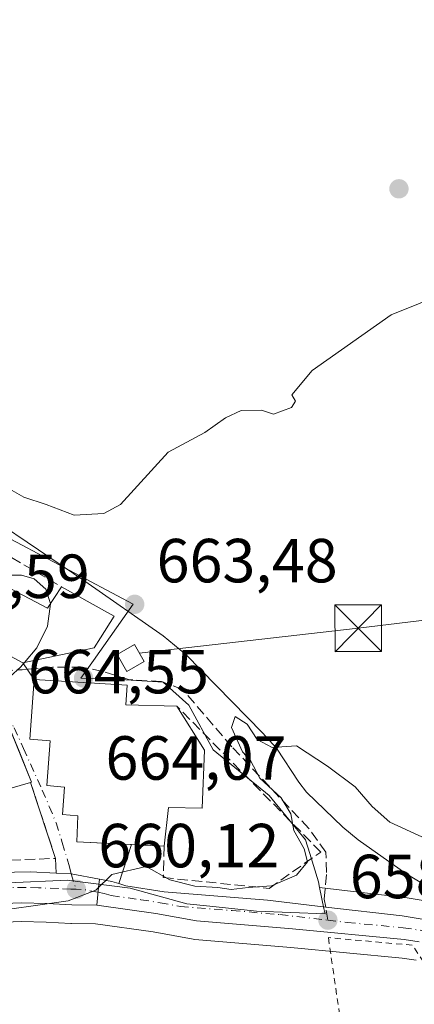
# Model space of a CAD drawing. Units: metres. Extents: x 556281 to 559715, y 4728661 to 4731003.
# Drawn here: x 558741 to 558804, y 4730024 to 4730183 of the extents above; entities that cross this region are included whole.
import ezdxf

# ---------------------------------------------------------------- set-up
doc = ezdxf.new("R2010")
doc.units = ezdxf.units.M
doc.header["$MEASUREMENT"] = 0
for name, pattern in [('DGN Style 2', [1.6480167562047852, 0.988810053722871, -0.6592067024819142]), ('DGN Style 3', [2.307223458686699, 1.648016756204785, -0.6592067024819142]), ('DGN Style 4', [2.6384748266838614, 1.318413404963828, -0.6592067024819142, 0.001648016756204785, -0.6592067024819142])]:
    doc.linetypes.add(name, pattern=pattern)
for name, color, linetype, lineweight in [('Carretera de calzada única Cxs', 7, 'Continuous', 13), ('Carretera de calzada única eje', 7, 'DGN Style 4', 0), ('Cima', 7, 'Continuous', 0), ('Corriente natural lineal', 142, 'Continuous', 13), ('Cultivos herbáceos CxS', 92, 'Continuous', 0), ('Curva de nivel normal', 30, 'Continuous', 0), ('Edificación Cxs', 1, 'Continuous', 13), ('Edificación ligera Cxs', 1, 'Continuous', 0), ('Instalación de energía eléctrica Cxs', 135, 'Continuous', 0), ('Muro lineal', 1, 'DGN Style 3', 13), ('Núcleo urbano CxS', 7, 'Continuous', 0), ('Punto de cota en terreno', 7, 'Continuous', 0), ('Rótulo de punto de cota en terreno', 7, 'Continuous', 0), ('Senda', 7, 'DGN Style 3', 0), ('Senda no paivmentada conexión', 7, 'DGN Style 3', 0), ('Tendido', 6, 'Continuous', 0), ('Torre de tendido puntual', 7, 'Continuous', 0), ('Valla', 7, 'DGN Style 2', 0), ('Vía urbana Cxs', 4, 'Continuous', 0), ('Vía urbana eje', 4, 'DGN Style 4', 0)]:
    doc.layers.add(name, color=color, linetype=linetype, lineweight=lineweight)
doc.styles.add('Style-Arial', font='txt')

# ---------------------------------------------------------------- blocks, each defined once
blk = doc.blocks.new('*U12')
at = {"layer": 'Núcleo urbano CxS', "color": 7, "linetype": 'Continuous', "lineweight": 0}
blk.add_polyline3d([(558736.8969000002, 4730100.565300001, 664.6288999999961), (558759.1590999998, 4730088.764699999, 663.0102000000043), (558752.8019000003, 4730079.712099999, 664.2565000000031), (558750.7335000001, 4730076.828700001, 664.448900000003), (558757.9835000001, 4730076.5747, 663.774900000004), (558764.0210999995, 4730076.218900001, 663.0859000000055), (558768.1376999998, 4730072.5241, 662.5733000000037), (558772.0450999998, 4730065.343699999, 661.7513999999937), (558781.0522999996, 4730057.9793, 659.8727999999974), (558786.9342999998, 4730050.827299999, 659.9465999999958), (558787.6426999997, 4730048.6237, 659.7695999999996), (558788.9987000005, 4730044.0811, 659.0629000000044), (558789.1898999996, 4730043.1645, 658.8993999999948), (558789.8957000002, 4730039.7807, 658.6863000000012), (558790.0676999995, 4730038.961300001, 658.6738000000041), (558779.0204999996, 4730039.383099999, 659.9646999999968), (558771.5047000004, 4730040.1491, 660.4100000000036), (558767.8016999997, 4730040.521500001, 660.2495999999956), (558758.7125000004, 4730043.081499999, 660.2388999999966), (558748.9720999999, 4730044.318499999, 661.2378000000026), (558748.6278999997, 4730044.3595, 661.3104000000021), (558739.1124999998, 4730043.907299999, 662.3910000000033)], dxfattribs=at)
blk = doc.blocks.new('*U13')
at = {"layer": 'Cultivos herbáceos CxS', "color": 92, "linetype": 'Continuous', "lineweight": 0}
blk.add_polyline3d([(558821.7270999998, 4730038.446900001, 658.851800000004), (558802.9830999998, 4730041.569300001, 659.0500999999931), (558802.8334999997, 4730041.590299999, 659.0577000000048), (558790.5154999997, 4730043.0101, 658.6570000000065), (558789.1898999996, 4730043.1645, 658.8993999999948), (558788.9987000005, 4730044.0811, 659.0629000000044), (558787.6426999997, 4730048.6237, 659.7695999999996), (558786.9342999998, 4730050.827299999, 659.9465999999958), (558781.0522999996, 4730057.9793, 659.8727999999974), (558772.0450999998, 4730065.343699999, 661.7513999999937), (558768.1376999998, 4730072.5241, 662.5733000000037), (558764.0210999995, 4730076.218900001, 663.0859000000055), (558757.9835000001, 4730076.5747, 663.774900000004), (558750.7335000001, 4730076.828700001, 664.448900000003), (558752.8019000003, 4730079.712099999, 664.2565000000031), (558759.1590999998, 4730088.764699999, 663.0102000000043), (558736.8969000002, 4730100.565300001, 664.6288999999961)], dxfattribs=at)
blk = doc.blocks.new('5PATER')
at = {"layer": 'Cultivos herbáceos CxS', "linetype": 'Continuous', "lineweight": 0}
h = blk.add_hatch(color=51, dxfattribs=at)
edge = h.paths.add_edge_path()
edge.add_ellipse((0, 0), major_axis=(-0.1095731443231308, -0.1110710700762829), ratio=0.9994222409660322, start_angle=0, end_angle=360)
blk = doc.blocks.new('*U18')
at = {"layer": 'Vía urbana Cxs', "color": 4, "linetype": 'Continuous', "lineweight": 0}
blk.add_polyline3d([(558725.4401000004, 4730087.970100001, 669.6812000000064), (558741.3901000004, 4730079.3201, 668.9680999999982), (558743.2100999998, 4730076.630100001, 668.2914000000019), (558742.5401, 4730067.040100001, 668.7593999999954), (558745.8101000004, 4730066.770099999, 670.9649999999965), (558745.2801000001, 4730059.5601, 668.1426000000065), (558748.1001000004, 4730059.300100001, 668.7424000000028), (558747.8000999996, 4730054.9001, 665.5739999999934), (558750.2801000001, 4730054.720100001, 667.2652999999991), (558750.1201, 4730050.5001, 664.3543999999965), (558758.8857000005, 4730050.0702, 664.7387000000017), (558756.8701, 4730043.8051, 660.6104999999952), (558755.7500999998, 4730044.1601, 660.7878999999957), (558753.7687999997, 4730044.5252, 660.9529999999941), (558749.1667, 4730045.373299999, 661.1886999999988), (558746.7795000002, 4730045.485200001, 661.2814999999973), (558746.6700999998, 4730047.860099999, 661.9495000000024), (558742.6700999998, 4730060.0801, 667.7152999999962), (558742.8000999996, 4730060.130100001, 667.7765000000073), (558740.8000999996, 4730065.090100001, 669.0825000000041)], dxfattribs=at)
blk = doc.blocks.new('5TTEND')
at = {"layer": 'Cima', "color": 7, "linetype": 'Continuous', "lineweight": 0}
for p, q in [((-0.375, 0.3754), (0.375, -0.3746)), ((0.3720000000000001, 0.3784000000000001), (-0.3720000000000001, -0.3776))]:
    blk.add_line(p, q, dxfattribs=at)
at = {"layer": 'Cima', "color": 7, "linetype": 'Continuous', "lineweight": 0, "flags": 128}
blk.add_lwpolyline([(-0.375, -0.3746), (0.375, -0.3746), (0.375, 0.3754), (-0.375, 0.3754), (-0.3720000000000001, -0.3776)], dxfattribs=at)

msp = doc.modelspace()

# ---------------------------------------------------------------- linework, layer by layer
at = {"layer": 'Carretera de calzada única Cxs', "color": 7, "linetype": 'Continuous', "lineweight": 13, "extrusion": (0.03450430086569176, -0.08940335405845108, 0.9953976559671361), "elevation": -402944.526183275, "flags": 128}
msp.add_lwpolyline([(2224349.200840136, 4192306.648433122), (2224351.38764295, 4192305.680057812), (2224355.375722166, 4192303.220509749)], dxfattribs=at)
at = {"layer": 'Carretera de calzada única Cxs', "color": 7, "linetype": 'Continuous', "lineweight": 13, "extrusion": (-0.9504456135635772, 0.01556323454887485, 0.3105010811384271), "elevation": -457245.0496246862, "flags": 128}
msp.add_lwpolyline([(-4738554.480676868, 150051.4627335202), (-4738557.360769591, 150052.1328556279), (-4738558.702558215, 150052.6853644677)], dxfattribs=at)
msp.add_lwpolyline([(-4738554.480676868, 150051.4627335202), (-4738557.360769591, 150052.1328556279), (-4738558.702558215, 150052.6853644677)], dxfattribs=at)
at = {"layer": 'Carretera de calzada única Cxs', "color": 7, "linetype": 'Continuous', "lineweight": 13, "extrusion": (-0.01820052084780271, -0.4922952180569808, 0.870237990045883), "elevation": -2338172.724160161, "flags": 128}
msp.add_lwpolyline([(383618.4178084031, 4131744.503583587), (383620.4112445373, 4131744.168444677), (383621.543595547, 4131743.808337816)], dxfattribs=at)
at = {"layer": 'Carretera de calzada única Cxs', "color": 7, "linetype": 'Continuous', "lineweight": 13}
for points in [[(558756.8701, 4730043.8051, 660.6104999999952), (558757.9901000002, 4730043.450099999, 660.4012999999978), (558764.1700999998, 4730042.460100001, 660.0938000000025), (558780.8201000001, 4730041.120100001, 660.5261000000028), (558790.1700999998, 4730040.030099999, 658.8650999999954), (558802.4901000002, 4730038.610099999, 658.4499999999971), (558821.2200999996, 4730035.4901, 659.3292999999976), (558828.2100999998, 4730033.790100001, 658.9850000000006), (558834.8300999999, 4730032.620100001, 658.5748000000021), (558845.3101000004, 4730031.100099999, 658.7356), (558851.8501000004, 4730030.8301, 659.0641000000032), (558857.1300999997, 4730031.190099999, 659.3441000000021), (558862.9501, 4730032.1801, 659.1331000000064), (558872.7100999998, 4730035.4901, 659.6272000000026), (558890.0800999999, 4730045.4301, 659.9725000000036), (558897.6001000004, 4730049.370100001, 660.2333999999975), (558903.7901, 4730051.840100001, 660.2639999999956), (558910.5800999999, 4730053.2301, 659.7265999999945), (558925.2600999996, 4730054.9801, 659.4762999999948), (558927.4200999998, 4730054.840100001, 659.1569000000018)], [(558680.2401000002, 4730046.590100001, 663.3462000000001), (558680.8059, 4730046.590100001, 663.2299000000058), (558684.6201, 4730046.6501, 663.1398000000045), (558687.0601000004, 4730046.450099999, 663.3497000000061), (558708.9200999998, 4730044.4301, 663.0700999999972), (558721.1901000004, 4730044.610099999, 663.0068000000028), (558726.0500999996, 4730045.190099999, 663.122199999998), (558737.4200999998, 4730045.5801, 662.3494000000064), (558742.6201, 4730045.6801, 661.9725999999937), (558746.7795000002, 4730045.485200001, 661.2814999999973)], [(558805.2017000001, 4730034.4397, 658.4092999999993), (558802.8300999999, 4730034.790100001, 658.4658000000054), (558784.8101000004, 4730036.5001, 658.7351999999955), (558769.3800999997, 4730037.8201, 659.3505000000005), (558762.8501000004, 4730038.9801, 659.4890000000014), (558753.3201000001, 4730040.3101, 659.7908000000025), (558753.5752999998, 4730043.1864, 660.4278000000049), (558753.7687999997, 4730044.5252, 660.9529999999941), (558755.7500999998, 4730044.1601, 660.7878999999957), (558756.8701, 4730043.8051, 660.6104999999952), (558757.9901000002, 4730043.450099999, 660.4012999999978), (558764.1700999998, 4730042.460100001, 660.0938000000025), (558780.8201000001, 4730041.120100001, 660.5261000000028), (558790.1700999998, 4730040.030099999, 658.8650999999954), (558802.4901000002, 4730038.610099999, 658.4499999999971), (558821.2200999996, 4730035.4901, 659.3292999999976)], [(558753.3201000001, 4730040.3101, 659.7908000000025), (558749.3101000004, 4730040.380100001, 659.9701999999961), (558745.2901, 4730040.5801, 660.2004000000015), (558741.1201, 4730040.700099999, 660.4242999999988), (558725.2500999998, 4730040.0801, 661.1166999999987), (558714.8501000004, 4730039.850099999, 661.6726000000053), (558709.8800999997, 4730040.340100001, 661.8879000000015), (558689.2801000001, 4730042.0001, 661.9614000000003), (558680.3000999996, 4730042.210100001, 661.7862000000023)], [(558805.2017000001, 4730034.4397, 658.4092999999993), (558802.8300999999, 4730034.790100001, 658.4658000000054), (558784.8101000004, 4730036.5001, 658.7351999999955), (558769.3800999997, 4730037.8201, 659.3505000000005), (558762.8501000004, 4730038.9801, 659.4890000000014), (558753.3201000001, 4730040.3101, 659.7908000000025)]]:
    msp.add_polyline3d(points, dxfattribs=at)
msp.add_polyline3d([(558746.7795000002, 4730045.485200001, 661.2814999999973), (558749.1667, 4730045.373299999, 661.1886999999988), (558753.7687999997, 4730044.5252, 660.9529999999941), (558753.5752999998, 4730043.1864, 660.4278000000049), (558753.3201000001, 4730040.3101, 659.7908000000025), (558749.3101000004, 4730040.380100001, 659.9701999999961), (558745.2901, 4730040.5801, 660.2004000000015), (558741.1201, 4730040.700099999, 660.4242999999988), (558725.2500999998, 4730040.0801, 661.1166999999987), (558714.8501000004, 4730039.850099999, 661.6726000000053), (558709.8800999997, 4730040.340100001, 661.8879000000015), (558689.2801000001, 4730042.0001, 661.9614000000003), (558680.3000999996, 4730042.210100001, 661.7862000000023), (558680.2801000001, 4730044.4101, 662.530700000003), (558680.2401000002, 4730046.590100001, 663.3462000000001), (558680.8059, 4730046.590100001, 663.2299000000058), (558684.6201, 4730046.6501, 663.1398000000045), (558687.0601000004, 4730046.450099999, 663.3497000000061), (558708.9200999998, 4730044.4301, 663.0700999999972), (558721.1901000004, 4730044.610099999, 663.0068000000028), (558726.0500999996, 4730045.190099999, 663.122199999998), (558737.4200999998, 4730045.5801, 662.3494000000064), (558742.6201, 4730045.6801, 661.9725999999937)], close=True, dxfattribs=at)
at = {"layer": 'Carretera de calzada única eje', "color": 7, "linetype": 'DGN Style 4', "lineweight": 0, "extrusion": (0.04408479976840982, -0.3209319223948321, 0.946075700785797), "elevation": -1492764.520449607, "flags": 128}
msp.add_lwpolyline([(1197252.808768563, 4361622.061494237), (1197250.513630266, 4361622.864715456), (1197249.418039335, 4361623.055796905)], dxfattribs=at)
at = {"layer": 'Carretera de calzada única eje', "color": 7, "linetype": 'DGN Style 4', "lineweight": 0}
for points in [[(558750.0201000003, 4730042.890100001, 660.4698999999965), (558749.1300999997, 4730042.9001, 660.5144), (558747.1101000002, 4730043.0001, 660.6401999999945), (558743.9501, 4730043.130100001, 660.9048000000039), (558741.8701, 4730043.190099999, 661.0705000000017), (558739.2701000003, 4730043.140100001, 661.196299999996), (558731.3300999999, 4730042.8301, 661.4640999999974), (558725.6501000002, 4730042.630100001, 661.694399999993), (558723.2200999996, 4730042.340100001, 661.733600000007), (558718.0201000003, 4730042.2301, 662.0406999999977), (558711.8800999997, 4730042.140100001, 662.2786999999954), (558709.4001000002, 4730042.380100001, 662.3340000000027), (558699.1001000004, 4730043.210100001, 662.4559000000008), (558688.1700999998, 4730044.220100001, 662.6079000000027), (558686.9501, 4730044.3201, 662.6049999999959), (558682.4600999998, 4730044.4301, 662.3196999999927), (558680.2801000001, 4730044.4101, 662.530700000003)], [(558753.5072999997, 4730042.419600001, 660.1478000000062), (558754.5301000001, 4730042.2301, 660.0684000000037), (558755.6501000002, 4730041.880100001, 659.9627999999939), (558760.4200999998, 4730041.210100001, 659.7750999999989), (558763.5100999996, 4730040.720100001, 659.7670999999973), (558766.7701000003, 4730040.140100001, 659.8499000000012), (558775.1001000004, 4730039.470100001, 659.9174000000058), (558782.8101000004, 4730038.8101, 659.4894999999962), (558790.5201000003, 4730037.920100001, 658.7323000000034)], [(558790.5201000003, 4730037.920100001, 658.7323000000034), (558793.6501000002, 4730037.550100001, 658.6233000000066), (558802.6601, 4730036.700099999, 658.3852999999945), (558805.9234999996, 4730036.207900001, 658.3619000000035)]]:
    msp.add_polyline3d(points, dxfattribs=at)
at = {"layer": 'Corriente natural lineal', "color": 142, "linetype": 'Continuous', "lineweight": 13}
msp.add_polyline3d([(558690.8201000001, 4730190.870100001, 668.9337999999989), (558693.6601, 4730182.530099999, 668.8830000000017), (558695.3501000004, 4730174.4801, 668.8706999999995), (558699.4001000002, 4730160.4001, 668.6505999999936), (558704.2801000001, 4730146.600099999, 668.6165000000037), (558707.3101000004, 4730139.7501, 668.4369000000006), (558710.7100999998, 4730133.050100001, 667.4113999999972), (558714.4101, 4730126.3301, 666.9290000000037), (558718.3800999997, 4730119.7601, 665.8196999999927), (558722.4001000002, 4730114.0801, 665.159599999999), (558725.3800999997, 4730110.5101, 664.9945000000008), (558727.1601, 4730108.890100001, 664.2692999999999), (558728.9801000003, 4730107.5701, 663.874299999996), (558751.3901000004, 4730092.470100001, 663.108699999997), (558764.0100999996, 4730083.6801, 663.3093999999984), (558767.6801000005, 4730080.6801, 662.6581000000006), (558780.0201000003, 4730068.040100001, 661.5540000000037), (558782.2500999998, 4730065.600099999, 661.1726999999955), (558785.8601000002, 4730060.110099999, 660.350099999996), (558787.1001000004, 4730058.530099999, 660.2044000000024), (558792.9501, 4730052.880100001, 659.4676999999938), (558795.4200999998, 4730050.860099999, 659.7734000000055), (558803.0800999999, 4730045.4101, 659.8274999999994), (558808.3901000004, 4730042.220100001, 659.1024999999936)], dxfattribs=at)
at = {"layer": 'Cultivos herbáceos CxS', "color": 92, "linetype": 'Continuous', "lineweight": 0}
for points in [[(558736.6719000004, 4730100.708900001, 664.6159999999945), (558736.8969000002, 4730100.565300001, 664.6288999999961), (558759.1590999998, 4730088.764699999, 663.0102000000043), (558752.8019000003, 4730079.712099999, 664.2565000000031), (558750.7335000001, 4730076.828700001, 664.448900000003), (558757.9835000001, 4730076.5747, 663.774900000004), (558764.0210999995, 4730076.218900001, 663.0859000000055), (558768.1376999998, 4730072.5241, 662.5733000000037), (558772.0450999998, 4730065.343699999, 661.7513999999937), (558781.0522999996, 4730057.9793, 659.8727999999974), (558786.9342999998, 4730050.827299999, 659.9465999999958), (558787.6426999997, 4730048.6237, 659.7695999999996), (558788.9987000005, 4730044.0811, 659.0629000000044), (558789.1898999996, 4730043.1645, 658.8993999999948)], [(558789.1898999996, 4730043.1645, 658.8993999999948), (558790.5154999997, 4730043.0101, 658.6570000000065), (558802.8334999997, 4730041.590299999, 659.0577000000048), (558802.9830999998, 4730041.569300001, 659.0500999999931), (558821.7270999998, 4730038.446900001, 658.851800000004)], [(558717.3979000002, 4730016.750499999, 658.6181999999973), (558721.4473000001, 4730036.995300001, 661.0157999999938), (558725.3419000005, 4730037.081499999, 660.8733000000066), (558741.1355, 4730037.6983, 660.4450999999972), (558745.1722999997, 4730037.5821, 660.224000000002), (558749.1611000003, 4730037.3837, 659.9933000000019), (558749.2577000001, 4730037.3805, 659.9887000000017), (558753.0856999997, 4730037.3137, 659.8193000000028), (558762.3803000003, 4730036.0165, 659.2017000000051), (558768.8573000003, 4730034.865900001, 658.9962999999989), (558769.1243000003, 4730034.830900001, 658.999299999996), (558784.5405000001, 4730033.5121, 658.5883000000031), (558802.4688999997, 4730031.810900001, 658.210699999996), (558804.7578999996, 4730031.4727, 658.3176999999996)], [(558804.7578999996, 4730031.4727, 658.3176999999996), (558802.4688999997, 4730031.810900001, 658.210699999996), (558784.5405000001, 4730033.5121, 658.5883000000031), (558769.1243000003, 4730034.830900001, 658.999299999996), (558768.8573000003, 4730034.865900001, 658.9962999999989), (558762.3803000003, 4730036.0165, 659.2017000000051), (558753.0856999997, 4730037.3137, 659.8193000000028), (558749.2577000001, 4730037.3805, 659.9887000000017), (558749.1611000003, 4730037.3837, 659.9933000000019), (558745.1722999997, 4730037.5821, 660.224000000002), (558741.1355, 4730037.6983, 660.4450999999972), (558725.3419000005, 4730037.081499999, 660.8733000000066), (558721.4473000001, 4730036.995300001, 661.0157999999938)]]:
    msp.add_polyline3d(points, dxfattribs=at)
at = {"layer": 'Curva de nivel normal', "color": 30, "linetype": 'Continuous', "lineweight": 0, "flags": 128}
for points, elevation in [([(558738.9400000004, 4730107.5001), (558741.5899999999, 4730106.0001), (558745.1900000004, 4730104.780099999), (558749.6600000003, 4730103.100099999), (558754.4600000001, 4730103.360099999), (558757.1600000003, 4730104.8101), (558764.7999999998, 4730113.190099999), (558770.7199999997, 4730116.370100001), (558774.0599999996, 4730118.7401), (558776.54, 4730119.9001), (558779.8399999999, 4730119.970100001), (558781.7800000003, 4730119.350099999), (558784.6500000004, 4730120.4001), (558785.3300000001, 4730121.4101), (558784.7300000004, 4730122.4301), (558787.9900000002, 4730126.360099999), (558800.7300000004, 4730135.3201), (558818.5800000001, 4730142.520099999)], 665), ([(558745.869, 4730088.856000001), (558745.1299999999, 4730091.170100001), (558743.25, 4730092.840100001), (558741.2199999997, 4730093.4001), (558739.5099999999, 4730093.4001)], 665), ([(558741.6588000003, 4730079.377), (558743.6799999997, 4730081.7401), (558745.3700000001, 4730085.200099999), (558745.8899999997, 4730088.790100001), (558745.869, 4730088.856000001)], 665), ([(558735.3852000004, 4730068.970799999), (558735.2100000001, 4730070.850099999), (558735.7400000002, 4730073.1801), (558737.6399999997, 4730075.630100001), (558741.0199999996, 4730078.630100001), (558741.6588000003, 4730079.377)], 665), ([(558809.6399999997, 4730049.5001), (558800.4800000004, 4730053.670100001), (558797.6399999997, 4730056.2301), (558794.9299999997, 4730059.370100001), (558790.4400000004, 4730062.690099999), (558785.4600000001, 4730065.9801), (558781.5300000003, 4730065.6801), (558779.1299999999, 4730066.9801), (558777.54, 4730069.460100001), (558775.5899999999, 4730070.700099999), (558775.0199999996, 4730068.940099999), (558776.7999999998, 4730065.0001), (558778.0599999996, 4730063.590100001), (558779.5499999998, 4730060.7401), (558782.9800000004, 4730057.5801), (558784.5800000001, 4730055.040100001), (558785.0199999996, 4730052.3201), (558786.7199999997, 4730049.380100001), (558787.2300000004, 4730047.3201), (558785.5, 4730045.1501), (558781.4299999997, 4730043.4301), (558777.6699999999, 4730043.1801), (558774.9400000004, 4730042.840100001), (558772.8300000001, 4730043.200099999), (558769.1299999999, 4730043.370100001), (558765.0599999996, 4730044.420100001), (558761.25, 4730046.5701), (558755.7400000002, 4730045.270099999), (558753.1900000004, 4730042.7301), (558748.7000000002, 4730041.030099999), (558734.3200000003, 4730038.9801)], 660)]:
    msp.add_lwpolyline(points, dxfattribs=dict(at, elevation=elevation))
at = {"layer": 'Edificación Cxs', "color": 1, "linetype": 'Continuous', "lineweight": 13, "flags": 128}
for points, elevation in [([(558729.7701000003, 4730096.3201), (558745.3901000004, 4730088.130100001), (558747.6401000004, 4730091.540100001), (558755.0201000003, 4730087.440099999), (558756.1401000004, 4730086.8301), (558753.9401000004, 4730083.360099999), (558752.9200999998, 4730081.7601), (558741.3901000004, 4730079.3201), (558725.4401000004, 4730087.970100001)], 669.9419000000053), ([(558770.6401000004, 4730065.270099999), (558770.2801000001, 4730055.920100001), (558764.8400999998, 4730056.020099999), (558764.1901000004, 4730049.8101), (558750.1201, 4730050.5001), (558750.2801000001, 4730054.720100001), (558747.8000999996, 4730054.9001), (558748.1001000004, 4730059.300100001), (558745.2801000001, 4730059.5601), (558745.8101000004, 4730066.770099999), (558742.5401, 4730067.040100001), (558743.2100999998, 4730076.630100001), (558758.1901000004, 4730075.7301), (558758.0100999996, 4730072.590100001), (558766.2301000003, 4730072.3301)], 670.9649999999966), ([(558727.7200999996, 4730047.0701), (558724.8201000001, 4730046.1501), (558724.6101000002, 4730046.8101), (558722.2801000001, 4730054.1601), (558720.4501, 4730058.960100001), (558719.4401000004, 4730061.610099999), (558734.1401000004, 4730066.460100001), (558733.3901000004, 4730068.340100001), (558738.8000999996, 4730070.050100001), (558742.8000999996, 4730060.130100001), (558742.6700999998, 4730060.0801), (558725.1901000004, 4730055.0101)], 671.0657000000067)]:
    msp.add_lwpolyline(points, close=True, dxfattribs=dict(at, elevation=elevation))
at = {"layer": 'Edificación Cxs', "color": 1, "linetype": 'Continuous', "lineweight": 13, "extrusion": (0.2698071423201386, 0.6422831443903596, 0.7174095541495618), "elevation": 3189289.997151362, "flags": 128}
msp.add_lwpolyline([(1316800.222624761, -3283360.639353536), (1316782.649734375, -3283358.546629023), (1316781.895993658, -3283364.143543865)], dxfattribs=at)
at = {"layer": 'Edificación Cxs', "color": 1, "linetype": 'Continuous', "lineweight": 13, "extrusion": (-0.2782836664947442, 0.4455062779189844, 0.8509302893286937), "elevation": 1952347.923214668, "flags": 128}
msp.add_lwpolyline([(-2979819.917827277, -3161457.770580094), (-2979819.917827277, -3161447.988152877)], dxfattribs=at)
at = {"layer": 'Edificación Cxs', "color": 1, "linetype": 'Continuous', "lineweight": 13, "extrusion": (0.1484967560081863, -0.4185261888400149, 0.895982445536796), "elevation": -1896084.28316793, "flags": 128}
msp.add_lwpolyline([(2108239.625803089, 3826989.972538081), (2108221.456679792, 3826991.163289126), (2108221.186029409, 3826981.867414578)], dxfattribs=at)
at = {"layer": 'Edificación Cxs', "color": 1, "linetype": 'Continuous', "lineweight": 13}
for points in [[(558747.6401000004, 4730091.540100001, 666.0427999999956), (558755.0201000003, 4730087.440099999, 666.834600000002), (558756.1401000004, 4730086.8301, 666.0041000000056), (558753.9401000004, 4730083.360099999, 668.0736999999936), (558752.9200999998, 4730081.7601, 668.5694999999978), (558741.3901000004, 4730079.3201, 668.9680999999982), (558725.4401000004, 4730087.970100001, 669.6812000000064)], [(558764.1901000004, 4730049.8101, 662.2801999999938), (558750.1201, 4730050.5001, 664.3543999999965), (558750.2801000001, 4730054.720100001, 667.2652999999991), (558747.8000999996, 4730054.9001, 665.5739999999934), (558748.1001000004, 4730059.300100001, 668.7424000000028), (558745.2801000001, 4730059.5601, 668.1426000000065), (558745.8101000004, 4730066.770099999, 670.9649999999965), (558742.5401, 4730067.040100001, 668.7593999999954), (558743.2100999998, 4730076.630100001, 668.2914000000019), (558758.1901000004, 4730075.7301, 666.9940999999963), (558758.0100999996, 4730072.590100001, 668.9357000000019), (558766.2301000003, 4730072.3301, 665.7658999999985)], [(558720.4501, 4730058.960100001, 669.459400000007), (558719.4401000004, 4730061.610099999, 671.0657000000066), (558734.1401000004, 4730066.460100001, 668.1585999999952), (558733.3901000004, 4730068.340100001, 666.9483000000037), (558738.8000999996, 4730070.050100001, 667.3032999999997), (558742.8000999996, 4730060.130100001, 667.7765000000073), (558742.6700999998, 4730060.0801, 667.7152999999962)], [(558770.6401000004, 4730065.270099999, 670.9043999999994), (558770.2801000001, 4730055.920100001, 665.0868999999948), (558764.8400999998, 4730056.020099999, 667.0503000000026), (558764.1901000004, 4730049.8101, 662.2801999999938)]]:
    msp.add_polyline3d(points, dxfattribs=at)
at = {"layer": 'Edificación ligera Cxs', "color": 1, "linetype": 'Continuous', "lineweight": 0}
msp.add_polyline3d([(558760.9501, 4730079.520099999, 665.3916000000027), (558758.1501000002, 4730077.920100001, 665.9431999999942), (558756.5800999999, 4730080.6501, 666.1012000000047), (558759.3800999997, 4730082.2501, 665.5829999999987), (558760.9501, 4730079.520099999, 665.3916000000027)], dxfattribs=at)
msp.add_3dface([(558760.9501, 4730079.520099999, 666.1012000000047), (558758.1501000002, 4730077.920100001, 666.1012000000047), (558756.5800999999, 4730080.6501, 666.1012000000047), (558759.3800999997, 4730082.2501, 666.1012000000047)], dxfattribs=at)
at = {"layer": 'Instalación de energía eléctrica Cxs', "color": 135, "linetype": 'Continuous', "lineweight": 0}
msp.add_polyline3d([(558760.9501, 4730079.520099999, 665.3916000000027), (558758.1501000002, 4730077.920100001, 665.9431999999942), (558756.5800999999, 4730080.6501, 666.1012000000047), (558759.3800999997, 4730082.2501, 665.5829999999987), (558760.9501, 4730079.520099999, 665.3916000000027)], dxfattribs=at)
msp.add_3dface([(558760.9500000002, 4730079.52, 665.3916000000027), (558758.1500000004, 4730077.92, 665.943299999999), (558756.5800000001, 4730080.65, 666.1012000000047), (558759.3799999999, 4730082.25, 665.5829999999987)], dxfattribs=at)
at = {"layer": 'Muro lineal', "color": 1, "linetype": 'DGN Style 3', "lineweight": 13, "extrusion": (0.438576045402412, 0.4787257873112949, 0.7605739102561713), "elevation": 2509976.70173865, "flags": 128}
msp.add_lwpolyline([(2783278.766786947, -2939312.93916292), (2783260.657763043, -2939311.143248312), (2783233.201368946, -2939318.841191383)], dxfattribs=at)
at = {"layer": 'Muro lineal', "color": 1, "linetype": 'DGN Style 3', "lineweight": 13, "extrusion": (0.1206134085756331, -0.3910374930963352, 0.9124374415074717), "elevation": -1781629.729519956, "flags": 128}
msp.add_lwpolyline([(1928071.180951059, 3974166.479485535), (1928071.401504681, 3974152.389623727), (1928053.060479311, 3974157.683646521)], dxfattribs=at)
at = {"layer": 'Muro lineal', "color": 1, "linetype": 'DGN Style 3', "lineweight": 13}
msp.add_polyline3d([(558764.1901000004, 4730049.8101, 662.2801999999938), (558764.0301000001, 4730044.770099999, 660.534599999999), (558781.0500999996, 4730043.040100001, 661.1944999999978), (558789.3901000004, 4730048.880100001, 660.4253000000026), (558766.2301000003, 4730072.3301, 665.7658999999985)], dxfattribs=at)
at = {"layer": 'Núcleo urbano CxS', "color": 7, "linetype": 'Continuous', "lineweight": 0}
for points in [[(558736.6719000004, 4730100.708900001, 664.6159999999945), (558736.8969000002, 4730100.565300001, 664.6288999999961), (558759.1590999998, 4730088.764699999, 663.0102000000043), (558752.8019000003, 4730079.712099999, 664.2565000000031), (558750.7335000001, 4730076.828700001, 664.448900000003), (558757.9835000001, 4730076.5747, 663.774900000004), (558764.0210999995, 4730076.218900001, 663.0859000000055), (558768.1376999998, 4730072.5241, 662.5733000000037), (558772.0450999998, 4730065.343699999, 661.7513999999937), (558781.0522999996, 4730057.9793, 659.8727999999974), (558786.9342999998, 4730050.827299999, 659.9465999999958), (558787.6426999997, 4730048.6237, 659.7695999999996), (558788.9987000005, 4730044.0811, 659.0629000000044), (558789.1898999996, 4730043.1645, 658.8993999999948)], [(558789.1898999996, 4730043.1645, 658.8993999999948), (558789.8957000002, 4730039.7807, 658.6863000000012), (558790.0676999995, 4730038.961300001, 658.6738000000041), (558779.0204999996, 4730039.383099999, 659.9646999999968), (558771.5047000004, 4730040.1491, 660.4100000000036), (558767.8016999997, 4730040.521500001, 660.2495999999956), (558758.7125000004, 4730043.081499999, 660.2388999999966), (558748.9720999999, 4730044.318499999, 661.2378000000026), (558748.6278999997, 4730044.3595, 661.3104000000021), (558739.1124999998, 4730043.907299999, 662.3910000000033), (558733.7185000004, 4730043.6511, 662.4864999999991), (558722.6300999997, 4730042.909499999, 662.3506000000052)], [(558789.1898999996, 4730043.1645, 658.8993999999948), (558789.8957000002, 4730039.7807, 658.6863000000012), (558790.0676999995, 4730038.961300001, 658.6738000000041), (558779.0204999996, 4730039.383099999, 659.9646999999968), (558771.5047000004, 4730040.1491, 660.4100000000036), (558767.8016999997, 4730040.521500001, 660.2495999999956), (558758.7125000004, 4730043.081499999, 660.2388999999966), (558748.9720999999, 4730044.318499999, 661.2378000000026), (558748.6278999997, 4730044.3595, 661.3104000000021), (558739.1124999998, 4730043.907299999, 662.3910000000033), (558733.7185000004, 4730043.6511, 662.4864999999991), (558722.6300999997, 4730042.909499999, 662.3506000000052)], [(558739.1124999998, 4730043.907299999, 662.3910000000033), (558748.6278999997, 4730044.3595, 661.3104000000021), (558748.9720999999, 4730044.318499999, 661.2378000000026), (558758.7125000004, 4730043.081499999, 660.2388999999966), (558767.8016999997, 4730040.521500001, 660.2495999999956), (558771.5047000004, 4730040.1491, 660.4100000000036), (558779.0204999996, 4730039.383099999, 659.9646999999968), (558790.0676999995, 4730038.961300001, 658.6738000000041), (558789.8957000002, 4730039.7807, 658.6863000000012), (558789.1898999996, 4730043.1645, 658.8993999999948), (558790.5154999997, 4730043.0101, 658.6570000000065), (558802.8334999997, 4730041.590299999, 659.0577000000048), (558802.9830999998, 4730041.569300001, 659.0500999999931), (558821.7270999998, 4730038.446900001, 658.851800000004)], [(558789.1898999996, 4730043.1645, 658.8993999999948), (558790.5154999997, 4730043.0101, 658.6570000000065), (558802.8334999997, 4730041.590299999, 659.0577000000048), (558802.9830999998, 4730041.569300001, 659.0500999999931), (558821.7270999998, 4730038.446900001, 658.851800000004)], [(558804.7578999996, 4730031.4727, 658.3176999999996), (558802.4688999997, 4730031.810900001, 658.210699999996), (558784.5405000001, 4730033.5121, 658.5883000000031), (558769.1243000003, 4730034.830900001, 658.999299999996), (558768.8573000003, 4730034.865900001, 658.9962999999989), (558762.3803000003, 4730036.0165, 659.2017000000051), (558753.0856999997, 4730037.3137, 659.8193000000028), (558749.2577000001, 4730037.3805, 659.9887000000017), (558749.1611000003, 4730037.3837, 659.9933000000019), (558745.1722999997, 4730037.5821, 660.224000000002), (558741.1355, 4730037.6983, 660.4450999999972), (558725.3419000005, 4730037.081499999, 660.8733000000066), (558721.4473000001, 4730036.995300001, 661.0157999999938)], [(558804.7578999996, 4730031.4727, 658.3176999999996), (558802.4688999997, 4730031.810900001, 658.210699999996), (558784.5405000001, 4730033.5121, 658.5883000000031), (558769.1243000003, 4730034.830900001, 658.999299999996), (558768.8573000003, 4730034.865900001, 658.9962999999989), (558762.3803000003, 4730036.0165, 659.2017000000051), (558753.0856999997, 4730037.3137, 659.8193000000028), (558749.2577000001, 4730037.3805, 659.9887000000017), (558749.1611000003, 4730037.3837, 659.9933000000019), (558745.1722999997, 4730037.5821, 660.224000000002), (558741.1355, 4730037.6983, 660.4450999999972), (558725.3419000005, 4730037.081499999, 660.8733000000066)]]:
    msp.add_polyline3d(points, dxfattribs=at)
at = {"layer": 'Senda', "color": 7, "linetype": 'DGN Style 3', "lineweight": 0}
msp.add_polyline3d([(558790.1700999998, 4730040.030099999, 658.8650999999954), (558789.9495000001, 4730041.299699999, 658.9652999999962), (558790.3075000001, 4730045.602499999, 659.8337000000029), (558790.2017000001, 4730048.883300001, 660.2099000000017), (558787.4501, 4730052.693499999, 660.084400000007), (558775.0674999999, 4730065.8167, 672.7943999999989), (558767.1299000002, 4730075.024300001, 665.2167999999947), (558763.7254999997, 4730076.3145, 664.8372999999992), (558758.4401000004, 4730076.630100001, 666.3779999999971), (558754.2547000004, 4730077.9529, 666.383799999996), (558750.9474999999, 4730078.614499999, 667.7111000000004), (558746.1848999998, 4730078.614499999, 669.2670999999973), (558742.0921, 4730078.282500001, 668.4446000000025)], dxfattribs=at)
at = {"layer": 'Senda no paivmentada conexión', "color": 7, "linetype": 'DGN Style 3', "lineweight": 0, "extrusion": (-0.06413017495736002, -0.9180067661071946, 0.3913449859667927), "elevation": -4377814.503231507, "flags": 128}
msp.add_lwpolyline([(227752.9253529354, 1862445.304208874), (227752.1298324763, 1862444.995703754), (227744.8868629784, 1862442.992213472)], dxfattribs=at)
at = {"layer": 'Senda no paivmentada conexión', "color": 7, "linetype": 'DGN Style 3', "lineweight": 0, "extrusion": (0.01014092254543752, -0.06113527579472675, 0.9980779727773929), "elevation": -282848.0551827835, "flags": 128}
msp.add_lwpolyline([(1325285.011950195, 4566083.947941091), (1325285.011950195, 4566086.090891356)], dxfattribs=at)
at = {"layer": 'Tendido', "color": 6, "linetype": 'Continuous', "lineweight": 0}
msp.add_polyline3d([(558760.165, 4730080.885, 665.5875999999989), (558795.4100000003, 4730084.880000001, 663.726999999999), (558924.5609999998, 4730100.5022, 662.1705999999976), (559100.9800000004, 4730121.470000001, 669.0437999999995), (559308.6078000005, 4730145.035599999, 667.4216000000015), (559419.9299999997, 4730157.25, 690.6279000000068), (559512.0429999996, 4730157.4935, 688.6640999999945), (559614.7016000003, 4730157.705200001, 678.148199999996), (559700.0301999999, 4730157.42, 662.6405999999988)], dxfattribs=at)
at = {"layer": 'Valla', "color": 7, "linetype": 'DGN Style 2', "lineweight": 0}
msp.add_polyline3d([(558794.4801000003, 4730008.670100001, 657.3530000000028), (558818.7500999998, 4730012.030099999, 657.1003000000055), (558804.1201, 4730033.890100001, 658.4590000000027), (558790.6001000004, 4730035.110099999, 658.5878999999986), (558794.4801000003, 4730008.670100001, 657.3530000000028)], dxfattribs=at)
at = {"layer": 'Vía urbana Cxs', "color": 4, "linetype": 'Continuous', "lineweight": 0, "extrusion": (0.03452098481426559, -0.01872141182871156, 0.9992286076502178), "elevation": -68597.00782819488, "flags": 128}
msp.add_lwpolyline([(4424350.064186646, 1762477.724914911), (4424350.064186646, 1762459.566349118)], dxfattribs=at)
at = {"layer": 'Vía urbana Cxs', "color": 4, "linetype": 'Continuous', "lineweight": 0, "extrusion": (0.1143007587462989, -0.1689390335368171, 0.9789764754567224), "elevation": -734575.560026056, "flags": 128}
msp.add_lwpolyline([(3113374.355278465, 3528900.910123958), (3113374.355278465, 3528897.592531023)], dxfattribs=at)
at = {"layer": 'Vía urbana Cxs', "color": 4, "linetype": 'Continuous', "lineweight": 0, "extrusion": (0.1272875418547659, -0.388863440390588, 0.9124599204437238), "elevation": -1767617.191545952, "flags": 128}
msp.add_lwpolyline([(2002493.184849165, 3943488.49968469), (2002493.184849165, 3943502.591272594)], dxfattribs=at)
at = {"layer": 'Vía urbana Cxs', "color": 4, "linetype": 'Continuous', "lineweight": 0, "extrusion": (-0.162738210562688, -0.5058400291878408, 0.847137615558475), "elevation": -2483016.961607449, "flags": 128}
msp.add_lwpolyline([(-916713.4194846253, 3959778.892278177), (-916713.4194846253, 3959771.123355689)], dxfattribs=at)
at = {"layer": 'Vía urbana Cxs', "color": 4, "linetype": 'Continuous', "lineweight": 0, "extrusion": (0.01244750362174683, -0.2702155046018682, 0.9627193987483291), "elevation": -1270539.996483558, "flags": 128}
msp.add_lwpolyline([(775814.0870304459, 4524308.71102497), (775814.0870304458, 4524311.180507176)], dxfattribs=at)
at = {"layer": 'Vía urbana Cxs', "color": 4, "linetype": 'Continuous', "lineweight": 0, "extrusion": (0.03450430086569176, -0.08940335405845108, 0.9953976559671361), "elevation": -402944.526183275, "flags": 128}
msp.add_lwpolyline([(2224349.200840136, 4192306.648433122), (2224351.38764295, 4192305.680057812), (2224355.375722166, 4192303.220509749)], dxfattribs=at)
at = {"layer": 'Vía urbana Cxs', "color": 4, "linetype": 'Continuous', "lineweight": 0, "extrusion": (-0.01820052084780271, -0.4922952180569808, 0.870237990045883), "elevation": -2338172.724160161, "flags": 128}
msp.add_lwpolyline([(383618.4178084031, 4131744.503583587), (383620.4112445373, 4131744.168444677), (383621.543595547, 4131743.808337816)], dxfattribs=at)
at = {"layer": 'Vía urbana Cxs', "color": 4, "linetype": 'Continuous', "lineweight": 0}
for points in [[(558743.2100999998, 4730076.630100001, 668.2914000000019), (558742.5401, 4730067.040100001, 668.7593999999954), (558745.8101000004, 4730066.770099999, 670.9649999999965), (558745.2801000001, 4730059.5601, 668.1426000000065), (558748.1001000004, 4730059.300100001, 668.7424000000028), (558747.8000999996, 4730054.9001, 665.5739999999934), (558750.2801000001, 4730054.720100001, 667.2652999999991), (558750.1201, 4730050.5001, 664.3543999999965), (558758.8857000005, 4730050.0702, 664.7387000000017)], [(558742.6700999998, 4730060.0801, 667.7152999999962), (558742.8000999996, 4730060.130100001, 667.7765000000073), (558740.8000999996, 4730065.090100001, 669.0825000000041), (558738.8000999996, 4730070.050100001, 667.3032999999997), (558733.3901000004, 4730068.340100001, 666.9483000000037), (558734.1401000004, 4730066.460100001, 668.1585999999952), (558727.6233000001, 4730064.310000001, 669.6174000000028)]]:
    msp.add_polyline3d(points, dxfattribs=at)
at = {"layer": 'Vía urbana eje', "color": 4, "linetype": 'DGN Style 4', "lineweight": 0}
msp.add_polyline3d([(558734.0100999996, 4730077.940099999, 666.3169999999955), (558738.6901000004, 4730070.880100001, 666.812300000005), (558740.0100999996, 4730068.880100001, 668.1659000000072), (558741.5301000001, 4730065.540100001, 668.8932999999961), (558744.5500999996, 4730058.860099999, 667.5455999999976), (558745.6601, 4730056.2301, 666.1074999999983), (558746.7600999996, 4730053.600099999, 664.5014999999985), (558747.7500999998, 4730050.4001, 662.9995999999956), (558748.9401000004, 4730046.4801, 661.4787999999971), (558749.1667, 4730045.373299999, 661.1886999999988), (558750.0201000003, 4730042.890100001, 660.4698999999965)], dxfattribs=at)

# ---------------------------------------------------------------- block references
at = {"layer": 'Cultivos herbáceos CxS', "color": 92, "linetype": 'Continuous', "lineweight": 0}
msp.add_blockref('*U13', (0, 0), dxfattribs=at)
at = {"layer": 'Núcleo urbano CxS', "color": 7, "linetype": 'Continuous', "lineweight": 0}
msp.add_blockref('*U12', (0, 0), dxfattribs=at)
at = {"layer": 'Punto de cota en terreno', "color": 7, "linetype": 'Continuous', "lineweight": 0, "xscale": 10, "yscale": 10, "zscale": 10}
for p in [(558801.9699999997, 4730155.59, 665.7599999999948), (558759.4199999999, 4730088.74, 663.4799999999959), (558751.1900000004, 4730076.880000001, 664.070000000007), (558750.0300000003, 4730042.890000001, 660.1199999999953), (558790.5300000003, 4730037.92, 658.5)]:
    msp.add_blockref('5PATER', p, dxfattribs=at)
at = {"layer": 'Torre de tendido puntual', "color": 7, "linetype": 'Continuous', "lineweight": 0, "xscale": 10, "yscale": 10, "zscale": 10}
msp.add_blockref('5TTEND', (558795.4100000003, 4730084.880000001, 663.726999999999), dxfattribs=at)
at = {"layer": 'Vía urbana Cxs', "color": 4, "linetype": 'Continuous', "lineweight": 0}
msp.add_blockref('*U18', (0, 0), dxfattribs=at)

# ---------------------------------------------------------------- texts
at = {"layer": 'Rótulo de punto de cota en terreno', "color": 7, "linetype": 'Continuous', "lineweight": 0, "style": 'Style-Arial'}
for s, p in [('663,48', (558762.9478000002, 4730092.2678)), ('667,59', (558723.0378000002, 4730089.7478)), ('664,55', (558742.2278000005, 4730074.4078)), ('664,07', (558754.7177999998, 4730060.517100001)), ('660,12', (558753.5577999996, 4730046.4178)), ('658,5', (558794.0577999996, 4730041.447799999))]:
    msp.add_text(s, height=7.000000000000002, dxfattribs=at).set_placement(p)

doc.saveas('drawing.dxf')
